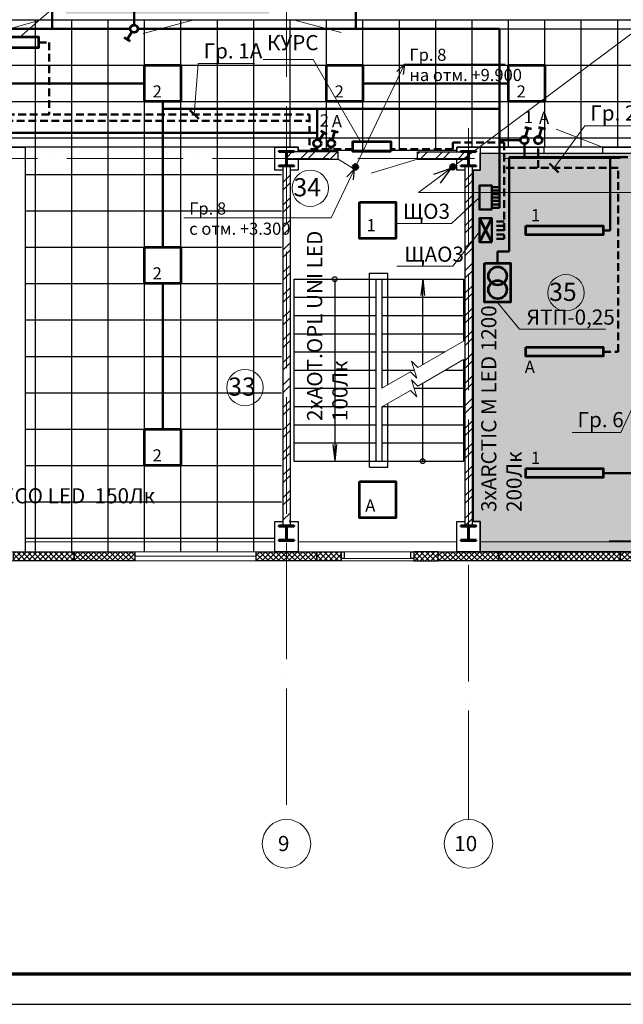
# Model space of a CAD drawing. Units: millimetres. Extents: x -1338950 to 2081943, y -161232 to 637133.
# Drawn here: x 7225 to 17175, y -38412 to -22180 of the extents above; entities that cross this region are included whole.
import ezdxf
from ezdxf.enums import TextEntityAlignment as Align

# ---------------------------------------------------------------- set-up
doc = ezdxf.new("R2010")
doc.units = ezdxf.units.MM
doc.set_wipeout_variables(frame=1)
doc.linetypes.add('ACAD_ISO04W100', pattern=[30, 24, -3, 0, -3])
doc.linetypes.add('DASHED2', pattern=[9.525, 6.35, -3.175])
doc.layers.get('0').update_dxf_attribs({"color": 250})
doc.layers.get('Defpoints').update_dxf_attribs({"color": 250})
for name, color, linetype, lineweight in [('0.3', 250, 'Continuous', 30), ('Надписи', 158, 'Continuous', 40), ('Нумерация', 7, 'Continuous', 9), ('оси', 250, 'ACAD_ISO04W100', 15), ('основная', 7, 'Continuous', 50), ('оч.тонкая(0.09)', 250, 'Continuous', 9), ('ПГС3_0.3', 250, 'Continuous', 30), ('Перегор кирпич', 250, 'Continuous', 30), ('Светильники', 250, 'Continuous', 53), ('Сети АЭО', 10, 'DASHED2', 50), ('Сети РЭО', 46, 'Continuous', 50), ('Силовая сеть', 150, 'Continuous', 50), ('Силовые сети', 144, 'Continuous', 50), ('СИТИ РЭО', 66, 'Continuous', 50), ('текст', 250, 'Continuous', 25), ('тонкая', 250, 'Continuous', 20), ('тонкая 0.2', 250, 'Continuous', 20), ('Штрих', 250, 'Continuous', 18)]:
    doc.layers.add(name, color=color, linetype=linetype, lineweight=lineweight)
doc.layers.add('Отделка', color=250, linetype='Continuous')
doc.styles.add('GOST 2.304', font='gost_a_italic.ttf', dxfattribs={"height": 150})
doc.styles.add('GOST type A', font='gost_a_italic.ttf')
doc.linetypes.add('ограждение1', pattern='A,0.25,-0.1,[133,ltypeshp.shx,S=0.1,R=0,X=-0.1,Y=0],-0.1,1', length=1.45)
pattern_1 = [(45, (-4035980.81, 1049694.66), (-44.1941738, 44.1941738), []), (135, (-4035980.81, 1049694.66), (-44.1941738, -44.1941738), [])]
pattern_2 = [(45, (-2682792.66, 963020.92), (-185.61553, 185.61553), []), (45, (-2682668.9, 963020.92), (-185.61553, 185.61553), [])]
pattern_3 = [(45, (-3150353.87, 332120.843), (-44.1941738, 44.1941738), []), (135, (-3150353.87, 332120.843), (-44.1941738, -44.1941738), [])]

# ---------------------------------------------------------------- blocks, each defined once
blk = doc.blocks.new('*U3')
for p, q in [((104, 236), (0, 236)), ((120, 220), (120, 30)), ((129, 220), (129, 30)), ((145, 236), (250, 236)), ((104, 14), (0, 14)), ((145, 14), (250, 14))]:
    blk.add_line(p, q)
for points in [[(250, 236), (250, 250), (0, 250), (0, 236)], [(0, 14), (0, 0), (250, 0), (250, 14)]]:
    blk.add_lwpolyline(points)
for centre, start, end in [((104, 220), 0, 90), ((145, 220), 90, 180), ((104, 30), 270, 0), ((145, 30), 180, 270)]:
    blk.add_arc(centre, 16, start, end)
blk = doc.blocks.new('Нумерация')
blk.add_wipeout([(-250, -166), (-277, -115), (-294, -57), (-300, 0), (-294, 60), (-277, 115), (-249, 168), (-212, 212), (-166, 250), (-115, 277), (-57, 294), (0, 300), (60, 294), (115, 277), (168, 249), (212, 212), (250, 166), (277, 115), (294, 57), (300, 0), (294, -60), (277, -115), (249, -168), (212, -212), (166, -250), (115, -277), (57, -294), (0, -300), (-60, -294), (-115, -277), (-168, -249), (-212, -212)]).dxf.layer = 'Defpoints'
blk.add_circle((0, 0), 300)
at = {"style": 'GOST 2.304'}
blk.add_attdef('1', text='', height=300, dxfattribs=at).set_placement((-50, -134), align=Align.CENTER)
blk = doc.blocks.new('выкл')
at = {"layer": 'Светильники'}
for p, q in [((3712607, -375580), (3712577, -375468)), ((3712733, -375486), (3712592, -375524))]:
    blk.add_line(p, q, dxfattribs=at)
blk.add_circle((3712794, -375474), 62.1, dxfattribs=at)
blk = doc.blocks.new('ARS_R UNI LED')
at = {"layer": 'Светильники', "ltscale": 100}
blk.add_lwpolyline([(17515, 54804), (18115, 54804), (18115, 54204), (17515, 54204)], close=True, dxfattribs=at)
blk = doc.blocks.new('ARCTIC M LED 1200')
at = {"layer": 'Светильники', "ltscale": 100}
blk.add_lwpolyline([(-11838, 51957), (-10562, 51957), (-10562, 51807), (-11838, 51807)], close=True, dxfattribs=at)
blk = doc.blocks.new('ЯТП')
at = {"layer": 'Светильники', "ltscale": 100}
blk.add_lwpolyline([(-16204, 49674), (-15774, 49674), (-15774, 49027), (-16204, 49027)], close=True, dxfattribs=at)
for centre in [(-15989, 49462), (-15989, 49237)]:
    blk.add_circle(centre, 151, dxfattribs=at)
blk = doc.blocks.new('AOT.OPL UNI LED')
at = {"layer": 'Светильники', "ltscale": 100}
blk.add_lwpolyline([(2796, 40075), (3396, 40075), (3396, 39475), (2796, 39475)], close=True, dxfattribs=at)
blk = doc.blocks.new('КУРС')
at = {"layer": 'Светильники', "ltscale": 100}
blk.add_lwpolyline([(351269, 81397), (351269, 82026), (351438, 82026), (351438, 81397)], close=True, dxfattribs=at)
blk = doc.blocks.new('PC 190 URAN')
at = {"layer": 'Светильники', "ltscale": 100}
blk.add_lwpolyline([(350039, 80633), (350668, 80633), (350668, 80801), (350039, 80801)], close=True, dxfattribs=at)

msp = doc.modelspace()

# ---------------------------------------------------------------- hatches: boundary and pattern name
at = {"layer": 'Силовая сеть', "ltscale": 100}
h = msp.add_hatch(color=256, dxfattribs=at)
h.dxf.hatch_style = 1
h.paths.add_polyline_path([(12802.2, -24607, -1), (12715.9, -24607, -1)])
h = msp.add_hatch(color=256, dxfattribs=at)
h.dxf.hatch_style = 1
h.paths.add_polyline_path([(14406.8, -24607, -1), (14320.6, -24607, -1)])
at = {"layer": 'Штрих', "ltscale": 15}
h = msp.add_hatch(dxfattribs=at)
h.set_pattern_fill('ANSI37', color=256, scale=500)
h.set_pattern_definition([(45, (-2900460.22, 963726.13), (-44.1941738, 44.1941738), []), (135, (-2900460.22, 963726.13), (-44.1941738, -44.1941738), [])])
h.paths.add_polyline_path([(-18377.4, -30950.1), (-18877.4, -30950.1), (-18877.4, -31100.1), (-18377.4, -31100.1)])
h.paths.add_polyline_path([(-17877.4, -30950.1), (-18377.4, -30950.1), (-18377.4, -31100.1), (-17877.4, -31100.1)])
h.paths.add_polyline_path([(-15377.4, -30950.1), (-15877.4, -30950.1), (-15877.4, -31100.1), (-15377.4, -31100.1)])
h.paths.add_polyline_path([(-14877.4, -30950.1), (-15377.4, -30950.1), (-15377.4, -31100.1), (-14877.4, -31100.1)])
h.paths.add_polyline_path([(-12377.4, -30950.1), (-12877.4, -30950.1), (-12877.4, -31100.1), (-12377.4, -31100.1)])
h.paths.add_polyline_path([(-11877.4, -30950.1), (-12377.4, -30950.1), (-12377.4, -31100.1), (-11877.4, -31100.1)])
h.paths.add_polyline_path([(-8877.4, -30950.1), (-9877.4, -30950.1), (-9877.4, -31100.1), (-8877.4, -31100.1)])
h.paths.add_polyline_path([(-6377.4, -30950.1), (-6877.4, -30950.1), (-6877.4, -31100.1), (-6377.4, -31100.1)])
h.paths.add_polyline_path([(-5877.4, -30950.1), (-6377.4, -30950.1), (-6377.4, -31100.1), (-5877.4, -31100.1)])
h.paths.add_polyline_path([(-377.4, -30950.1), (-877.4, -30950.1), (-877.4, -31100.1), (-377.4, -31100.1)])
h.paths.add_polyline_path([(122.6, -30950.1), (-377.4, -30950.1), (-377.4, -31100.1), (122.6, -31100.1)])
h.paths.add_polyline_path([(5622.6, -30950.1), (5122.6, -30950.1), (5122.6, -31100.1), (5622.6, -31100.1)])
h.paths.add_polyline_path([(6122.6, -30950.1), (5622.6, -30950.1), (5622.6, -31100.1), (6122.6, -31100.1)])
h.paths.add_polyline_path([(9122.6, -30950.1), (8122.6, -30950.1), (8122.6, -31100.1), (9122.6, -31100.1)])
h.paths.add_polyline_path([(11622.6, -30950.1), (11122.6, -30950.1), (11122.6, -31100.1), (11622.6, -31100.1)])
h.paths.add_polyline_path([(12122.6, -30950.1), (11622.6, -30950.1), (11622.6, -31100.1), (12122.6, -31100.1)])
h.paths.add_polyline_path([(14622.6, -30950.1), (14122.6, -30950.1), (14122.6, -31100.1), (14622.6, -31100.1)])
h.paths.add_polyline_path([(15122.6, -30950.1), (14622.6, -30950.1), (14622.6, -31100.1), (15122.6, -31100.1)])
h.paths.add_polyline_path([(17622.6, -30950.1), (17122.6, -30950.1), (17122.6, -31100.1), (17622.6, -31100.1)])
h.paths.add_polyline_path([(17822.6, -30950.1), (17622.6, -30950.1), (17622.6, -31100.1), (17822.6, -31100.1)])
h.paths.add_polyline_path([(17822.6, -12440.1), (17622.6, -12440.1), (17622.6, -12590.1), (17822.6, -12590.1)])
h.paths.add_polyline_path([(17622.6, -12440.1), (17122.6, -12440.1), (17122.6, -12590.1), (17622.6, -12590.1)])
h.paths.add_polyline_path([(12122.6, -12440.1), (11622.6, -12440.1), (11622.6, -12590.1), (12122.6, -12590.1)])
h.paths.add_polyline_path([(11622.6, -12440.1), (11122.6, -12440.1), (11122.6, -12590.1), (11622.6, -12590.1)])
h.paths.add_polyline_path([(6122.6, -12440.1), (5622.6, -12440.1), (5622.6, -12590.1), (6122.6, -12590.1)])
h.paths.add_polyline_path([(5622.6, -12440.1), (5122.6, -12440.1), (5122.6, -12590.1), (5622.6, -12590.1)])
h.paths.add_polyline_path([(122.6, -12440.1), (-377.4, -12440.1), (-377.4, -12590.1), (122.6, -12590.1)])
h.paths.add_polyline_path([(-377.4, -12440.1), (-877.4, -12440.1), (-877.4, -12590.1), (-377.4, -12590.1)])
h.paths.add_polyline_path([(-5877.4, -12440.1), (-6377.4, -12440.1), (-6377.4, -12590.1), (-5877.4, -12590.1)])
h.paths.add_polyline_path([(-6377.4, -12440.1), (-6877.4, -12440.1), (-6877.4, -12590.1), (-6377.4, -12590.1)])
h.paths.add_polyline_path([(-11877.4, -12440.1), (-12377.4, -12440.1), (-12377.4, -12590.1), (-11877.4, -12590.1)])
h.paths.add_polyline_path([(-12377.4, -12440.1), (-12877.4, -12440.1), (-12877.4, -12590.1), (-12377.4, -12590.1)])
h.paths.add_polyline_path([(-17877.4, -12440.1), (-18377.4, -12440.1), (-18377.4, -12590.1), (-17877.4, -12590.1)])
h.paths.add_polyline_path([(-18377.4, -12440.1), (-18877.4, -12440.1), (-18877.4, -12590.1), (-18377.4, -12590.1)])
h = msp.add_hatch(dxfattribs=at)
h.set_pattern_fill('ANSI32', color=256, scale=700)
h.set_pattern_definition([(45, (-2682792.66, 963122.92), (-185.61553, 185.61553), []), (45, (-2682668.9, 963122.92), (-185.61553, 185.61553), [])])
h.paths.add_polyline_path([(13782.6, -24359.1), (13782.6, -24479.1), (14618.1, -24479.1), (14618.1, -24359.1)])
h.paths.add_polyline_path([(12472.6, -24479.1), (12472.6, -24359.1), (11627.1, -24359.1), (11627.1, -24479.1)])
h = msp.add_hatch(dxfattribs=at)
h.set_pattern_fill('ANSI32', color=256, scale=700)
h.set_pattern_definition(pattern_2)
h.paths.add_polyline_path([(11682.6, -24667.1), (11622.6, -24667.1), (11622.6, -30527.1), (11682.6, -30527.1)])
h.paths.add_polyline_path([(11622.6, -24667.1), (11562.6, -24667.1), (11562.6, -30527.1), (11622.6, -30527.1)])
h.paths.add_polyline_path([(11682.6, -24602.1), (11622.6, -24602.1), (11622.6, -24667.1), (11682.6, -24667.1)])
h.paths.add_polyline_path([(11622.6, -24602.1), (11562.6, -24602.1), (11562.6, -24667.1), (11622.6, -24667.1)])
h.paths.add_polyline_path([(11682.6, -30455.1), (11622.6, -30455.1), (11622.6, -30527.1), (11682.6, -30527.1)], flags=17)
h.paths.add_polyline_path([(11622.6, -30455.1), (11562.6, -30455.1), (11562.6, -30527.1), (11622.6, -30527.1)], flags=17)
h = msp.add_hatch(dxfattribs=at)
h.set_pattern_fill('ANSI32', color=256, scale=700)
h.set_pattern_definition(pattern_2)
h.paths.add_polyline_path([(14622.6, -24602.1), (14562.6, -24602.1), (14562.6, -24667.1), (14622.6, -24667.1)])
h.paths.add_polyline_path([(14682.6, -24602.1), (14622.6, -24602.1), (14622.6, -24667.1), (14682.6, -24667.1)])
h.paths.add_polyline_path([(14682.6, -24667.1), (14622.6, -24667.1), (14622.6, -24862.1), (14682.6, -24862.1)])
h.paths.add_polyline_path([(14622.6, -24667.1), (14562.6, -24667.1), (14562.6, -24862.1), (14622.6, -24862.1)])
h.paths.add_polyline_path([(14682.6, -24855.1), (14622.6, -24855.1), (14622.6, -30462.1), (14682.6, -30462.1)])
h.paths.add_polyline_path([(14622.6, -24855.1), (14562.6, -24855.1), (14562.6, -30462.1), (14622.6, -30462.1)])
h.paths.add_polyline_path([(14682.6, -30462.1), (14622.6, -30462.1), (14622.6, -30527.1), (14682.6, -30527.1)])
h.paths.add_polyline_path([(14622.6, -30462.1), (14562.6, -30462.1), (14562.6, -30527.1), (14622.6, -30527.1)])
at = {"layer": 'Штрих', "ltscale": 100}
h = msp.add_hatch(color=256, dxfattribs=at)
h.dxf.hatch_style = 1
h.set_gradient(color1=(0, 153, 153), one_color=1, tint=1)
h.paths.add_polyline_path([(14805.7, -25311.1), (15005.7, -25311.1), (15005.7, -24911.1), (14805.7, -24911.1)])
at = {"layer": 'Штрих', "ltscale": 15}
h = msp.add_hatch(dxfattribs=at)
h.set_pattern_fill('ANSI37', color=256, scale=500)
h.set_pattern_definition(pattern_1)
h.paths.add_polyline_path([(8122.6, -30950.1), (7122.6, -30950.1), (7122.6, -31025.1), (8122.6, -31025.1)])
h.paths.add_polyline_path([(8122.6, -31025.1), (7122.6, -31025.1), (7122.6, -31100.1), (8122.6, -31100.1)])
h = msp.add_hatch(dxfattribs=at)
h.set_pattern_fill('ANSI37', color=256, scale=500)
h.set_pattern_definition(pattern_3)
h.paths.add_polyline_path([(12522.6, -30950.1), (12122.6, -30950.1), (12122.6, -31100.1), (12522.6, -31100.1)])
h = msp.add_hatch(dxfattribs=at)
h.set_pattern_fill('ANSI37', color=256, scale=500)
h.set_pattern_definition(pattern_3)
h.paths.add_polyline_path([(14122.6, -30950.1), (13722.6, -30950.1), (13722.6, -31100.1), (14122.6, -31100.1)])
h = msp.add_hatch(dxfattribs=at)
h.set_pattern_fill('ANSI37', color=256, scale=500)
h.set_pattern_definition(pattern_1)
h.paths.add_polyline_path([(16122.6, -30950.1), (15122.6, -30950.1), (15122.6, -31100.1), (16122.6, -31100.1)])
h = msp.add_hatch(dxfattribs=at)
h.set_pattern_fill('ANSI37', color=256, scale=500)
h.set_pattern_definition(pattern_1)
h.paths.add_polyline_path([(17122.6, -30950.1), (16122.6, -30950.1), (16122.6, -31100.1), (17122.6, -31100.1)])

# ---------------------------------------------------------------- linework, layer by layer
at = {"ltscale": 100}
for points in [[(7482.6, -24280.1), (7482.6, -22180.1)], [(7482.6, -30950.1), (7482.6, -22180.1)], [(8082.6, -24280.1), (8082.6, -22180.1)], [(8082.6, -30950.1), (8082.6, -22180.1)], [(8682.6, -24280.1), (8682.6, -22180.1)], [(8682.6, -30950.1), (8682.6, -22180.1)], [(9282.6, -30950.1), (9282.6, -22180.1)], [(9882.6, -30950.1), (9882.6, -22180.1)], [(10482.6, -30950.1), (10482.6, -22180.1)], [(11682.6, -24280.1), (11682.6, -22180.1)], [(12282.6, -24339.1), (12282.6, -22180.1)], [(12882.6, -24339.1), (12882.6, -22180.1)], [(13482.6, -24339.1), (13482.6, -22180.1)], [(14082.6, -24339.1), (14082.6, -22180.1)], [(14682.6, -24280.1), (14682.6, -22180.1)], [(15282.6, -24280.1), (15282.6, -22180.1)], [(15882.6, -24280.1), (15882.6, -22180.1)], [(16482.6, -24280.1), (16482.6, -22180.1)], [(17082.6, -24280.1), (17082.6, -22180.1)], [(-30682.4, -22330.1), (9047.3, -22330.1)], [(9171.5, -22330.1), (17802.6, -22330.1)], [(-30682.4, -22930.1), (17802.6, -22930.1)], [(-30682.4, -23530.1), (17802.6, -23530.1)], [(-30682.4, -24130.1), (17802.6, -24130.1)], [(7322.6, -24730.1), (11542.6, -24730.1)], [(7322.6, -25330.1), (11542.6, -25330.1)], [(7322.6, -25930.1), (11542.6, -25930.1)], [(7322.6, -26530.1), (11542.6, -26530.1)], [(7322.6, -27130.1), (11542.6, -27130.1)], [(7322.6, -27730.1), (11542.6, -27730.1)], [(7322.6, -28930.1), (11542.6, -28930.1)], [(7322.6, -29530.1), (11542.6, -29530.1)], [(7322.6, -30130.1), (11542.6, -30130.1)], [(7322.6, -30730.1), (11432.6, -30730.1)]]:
    msp.add_lwpolyline(points, dxfattribs=at)
at = {"layer": '0.3', "ltscale": 15}
for points in [[(7122.6, -31100.1), (7122.6, -30950.1), (8122.6, -30950.1), (8122.6, -31100.1), (7122.6, -31100.1)], [(8122.6, -31100.1), (8122.6, -30950.1), (9122.6, -30950.1), (9122.6, -31100.1), (8122.6, -31100.1)], [(11122.6, -31100.1), (11122.6, -30950.1), (12122.6, -30950.1), (12122.6, -31100.1), (11122.6, -31100.1)], [(12122.6, -30950.1), (12522.6, -30950.1), (12522.6, -31100.1), (12122.6, -31100.1), (12122.6, -30950.1)], [(14122.6, -30950.1), (13722.6, -30950.1), (13722.6, -31100.1), (14122.6, -31100.1), (14122.6, -30950.1)], [(14122.6, -31100.1), (14122.6, -30950.1), (15122.6, -30950.1), (15122.6, -31100.1), (14122.6, -31100.1)], [(15122.6, -31100.1), (15122.6, -30950.1), (16122.6, -30950.1), (16122.6, -31100.1), (15122.6, -31100.1)], [(16122.6, -31100.1), (16122.6, -30950.1), (17122.6, -30950.1), (17122.6, -31100.1), (16122.6, -31100.1)], [(17122.6, -31100.1), (17122.6, -30950.1), (17822.6, -30950.1), (17822.6, -31100.1), (17122.6, -31100.1)]]:
    msp.add_lwpolyline(points, dxfattribs=at)
at = {"layer": 'оси', "color": 250, "ltscale": 80}
for p, q in [((11622.6, -11602.9), (11622.6, -35165.4)), ((14622.6, -23969.1), (14622.6, -35365.4)), ((-35201.6, -24470.1), (18822.6, -24470.1))]:
    msp.add_line(p, q, dxfattribs=at)
at = {"layer": 'оси', "ltscale": 80}
msp.add_line((16942.3, -30770.1), (19204.8, -30770.1), dxfattribs=at)
at = {"layer": 'Отделка', "ltscale": 100}
for points in [[(8222.6, -24280.1), (5432.6, -24280.1), (5432.6, -24530.1), (4742.6, -24530.1), (4742.6, -24280.1), (-8977.4, -24280.1), (-12567.4, -24280.1), (-12567.4, -24339.1), (-15187.4, -24339.1), (-15187.4, -24280.1), (-17497.4, -24280.1), (-17497.4, -24530.1), (-18187.4, -24530.1), (-18187.4, -24280.1), (-30682.4, -24280.1), (-30682.4, -22180.1), (17802.6, -22180.1), (17802.6, -24280.1), (14432.6, -24280.1), (14432.6, -24339.1), (11812.6, -24339.1), (11812.6, -24280.1)], [(14812.6, -30950.1), (14812.6, -30455.1), (14702.6, -30455.1), (14702.6, -24660.1), (14812.6, -24660.1), (14812.6, -24380.1), (17432.6, -24380.1), (17432.6, -24660.1), (17802.6, -24660.1), (17802.6, -30455.1), (17432.6, -30455.1), (17432.6, -30950.1)]]:
    msp.add_lwpolyline(points, close=True, dxfattribs=at)
at = {"layer": 'оч.тонкая(0.09)', "ltscale": 15}
for p, q in [((6122.6, -30950.1), (8122.6, -30950.1)), ((11122.6, -30950.1), (9122.6, -30950.1)), ((13672.6, -30950.1), (12572.6, -30950.1)), ((17122.6, -30950.1), (15122.6, -30950.1)), ((8122.6, -31100.1), (6122.6, -31100.1)), ((9122.6, -31025.1), (11122.6, -31025.1)), ((9122.6, -31100.1), (11122.6, -31100.1)), ((12522.6, -31060.1), (13722.6, -31060.1)), ((12522.6, -31100.1), (13722.6, -31100.1)), ((15122.6, -31100.1), (17122.6, -31100.1))]:
    msp.add_line(p, q, dxfattribs=at)
for points in [[(11622.6, -30950.1), (11622.6, -30950.1), (5622.6, -30950.1), (5622.6, -30790.1)], [(7322.6, -30790.1), (11432.6, -30790.1)], [(11812.6, -30790.1), (14432.6, -30790.1)], [(14812.6, -30790.1), (17432.6, -30790.1)]]:
    msp.add_lwpolyline(points, dxfattribs=at)
at = {"layer": 'ПГС3_0.3'}
for p, q in [((5432.6, -24280.1), (7322.6, -24280.1)), ((7322.6, -30950.1), (7322.6, -24280.1)), ((14812.6, -24280.1), (15862.6, -24280.1)), ((15862.6, -24280.1), (15862.6, -24380.1)), ((16832.6, -24280.1), (17432.6, -24280.1)), ((16832.6, -24280.1), (16832.6, -24380.1)), ((14812.6, -24380.1), (15862.6, -24380.1)), ((16832.6, -24380.1), (17432.6, -24380.1))]:
    msp.add_line(p, q, dxfattribs=at)
for points in [[(11562.6, -24660.1), (11432.6, -24660.1), (11432.6, -24280.1), (11812.6, -24280.1), (11812.6, -24359.1)], [(14432.6, -24359.1), (14432.6, -24280.1), (14812.6, -24280.1), (14812.6, -24660.1), (14682.6, -24660.1)], [(11812.6, -24479.1), (11812.6, -24660.1), (11682.6, -24660.1)], [(14562.6, -24660.1), (14432.6, -24660.1), (14432.6, -24479.1)], [(11682.6, -30455.1), (11812.6, -30455.1), (11812.6, -30950.1), (11432.6, -30950.1), (11432.6, -30455.1), (11562.6, -30455.1)], [(14682.6, -30455.1), (14812.6, -30455.1), (14812.6, -30950.1), (14432.6, -30950.1), (14432.6, -30455.1), (14562.6, -30455.1)], [(12522.6, -31060.1), (12522.6, -30950.1), (12572.6, -30950.1), (12572.6, -31060.1), (12522.6, -31060.1)], [(13672.6, -31060.1), (13672.6, -30950.1), (13722.6, -30950.1), (13722.6, -31060.1), (13672.6, -31060.1)]]:
    msp.add_lwpolyline(points, dxfattribs=at)
at = {"layer": 'Перегор кирпич'}
for p, q in [((11627.1, -24479.1), (12472.6, -24479.1)), ((12472.6, -24359.1), (11643.1, -24359.1)), ((12472.6, -24479.1), (12472.6, -24359.1)), ((13782.6, -24359.1), (14602, -24359.1)), ((13782.6, -24479.1), (13782.6, -24359.1)), ((13782.6, -24479.1), (14618.1, -24479.1)), ((11562.6, -24595.1), (11562.6, -30520.1)), ((11682.6, -24595.1), (11682.6, -30520.1)), ((14562.6, -24595.1), (14562.6, -30520.1)), ((14682.6, -24595.1), (14682.6, -30520.1))]:
    msp.add_line(p, q, dxfattribs=at)
at = {"layer": 'Светильники', "lineweight": 20, "ltscale": 100}
for p, q in [((7226.5, -22469.7), (9221.8, -20720.9)), ((12059.8, -22838), (11236.5, -22838)), ((12842.9, -24186), (12059.8, -22838)), ((14805.7, -25111.1), (14344.1, -25537.6)), ((13418.1, -25537.6), (14344.1, -25537.6)), ((14805.7, -25678), (14366.7, -26245.2)), ((13440.8, -26245.2), (14366.7, -26245.2)), ((15103, -26839.7), (15463.3, -27282.3)), ((15463.3, -27282.3), (16880.1, -27282.3))]:
    msp.add_line(p, q, dxfattribs=at)
at = {"layer": 'Светильники', "color": 1, "ltscale": 100}
for p, q in [((14805.7, -25849.7), (15005.7, -25449.7)), ((15005.7, -25849.7), (14805.7, -25449.7))]:
    msp.add_line(p, q, dxfattribs=at)
at = {"layer": 'Сети АЭО', "ltscale": 20}
for p, q in [((7541.2, -22554), (7709.8, -22554)), ((7709.8, -22554), (7709.8, -23742.9)), ((-12633.5, -23849.8), (12002.1, -23849.8)), ((3582.6, -23742.9), (12002.1, -23742.9)), ((12002.1, -23742.9), (12002.1, -24313.6)), ((12714.6, -24313.6), (12002.1, -24313.6)), ((12358.9, -24282.1), (12358.9, -24313.6)), ((14366.3, -24313.6), (13344, -24313.6)), ((14366.3, -24313.6), (14366.3, -24202.8)), ((14366.3, -24202.8), (15212.3, -24202.8)), ((15212.3, -24202.8), (15212.3, -25794.8)), ((15773.1, -24623.1), (15773.1, -24226.5)), ((17087.4, -24623.1), (15212.3, -24623.1)), ((17087.4, -27654), (17087.4, -24623.1)), ((15212.3, -25504.6), (15005.7, -25504.6)), ((15212.3, -25577.2), (15005.7, -25577.2)), ((15212.3, -25649.7), (15005.7, -25649.7)), ((15212.3, -25722.2), (15005.7, -25722.2)), ((15212.3, -25794.8), (15005.7, -25794.8)), ((16842.1, -27654), (17087.4, -27654))]:
    msp.add_line(p, q, dxfattribs=at)
at = {"layer": 'Сети РЭО', "ltscale": 100}
for p, q in [((7762.2, -22330.1), (7762.2, -19936.1)), ((9109.4, -22268), (9109.4, -21700.1)), ((12768.1, -21990.1), (12768.1, -22330.1)), ((9047.3, -22330.1), (7762.2, -22330.1)), ((15131.4, -22330.1), (15131.4, -25281.2)), ((6882.6, -23230.1), (9282.6, -23230.1)), ((12882.6, -23230.1), (15282.6, -23230.1)), ((9582.6, -23530.1), (9582.6, -25930.1)), ((9582.6, -23652.3), (15131.4, -23652.3)), ((10028.2, -23669), (10176.1, -23816.8)), ((12130.1, -24158), (12130.1, -23652.3)), ((-14381.8, -24044.3), (12130.1, -24044.3)), ((15482.3, -24164.4), (15131.4, -24164.4)), ((15544.4, -24446.6), (15544.4, -24226.5)), ((17247.9, -24446.6), (15293.3, -24446.6)), ((15293.3, -26003), (15293.3, -24446.6)), ((16957.5, -25654), (16957.5, -24446.6)), ((15959.5, -24549.2), (16107.3, -24697)), ((15131.4, -24941), (15005.7, -24941)), ((15131.4, -24997.7), (15005.7, -24997.7)), ((15131.4, -25054.4), (15005.7, -25054.4)), ((15131.4, -25111.1), (15005.7, -25111.1)), ((15131.4, -25167.8), (15005.7, -25167.8)), ((15131.4, -25224.5), (15005.7, -25224.5)), ((15131.4, -25281.2), (15005.7, -25281.2)), ((16842.1, -25654), (16957.5, -25654)), ((15103, -26192.6), (15103, -26003)), ((15103, -26003), (15293.3, -26003)), ((9582.6, -26530.1), (9582.6, -28930.1)), ((16842.1, -29654), (17477.9, -29654))]:
    msp.add_line(p, q, dxfattribs=at)
at = {"layer": 'Сети РЭО', "lineweight": 20, "ltscale": 100}
for p, q in [((13801.1, -25027.1), (19110.9, -21062.7)), ((10102.2, -23742.9), (10167.6, -22904.6)), ((10167.6, -22904.6), (11097.4, -22904.6)), ((13565.7, -22910.6), (15228, -22910.6)), ((16033.4, -24623.1), (16541.7, -23928.8)), ((16541.7, -23928.8), (17471.5, -23928.8)), ((13801.1, -25027.1), (20476.9, -25027.1)), ((9930.2, -25444.8), (12360, -25444.8)), ((17477.9, -28245.8), (17136.3, -28983.9)), ((16331.9, -28983.9), (17136.3, -28983.9))]:
    msp.add_line(p, q, dxfattribs=at)
at = {"layer": 'Сети РЭО', "lineweight": 30, "ltscale": 100}
for p, q in [((13565.7, -22910.6), (13442, -23034.4)), ((13565.7, -22910.6), (13547.9, -23084.7)), ((12740.6, -24646), (12616.8, -24769.7)), ((12740.6, -24646), (12722.7, -24820.1)), ((14329.1, -24632.8), (14047.5, -24732.9)), ((14329.1, -24632.8), (14153.2, -24874.5))]:
    msp.add_line(p, q, dxfattribs=at)
at = {"layer": 'Силовая сеть', "ltscale": 100}
for centre in [(12759.1, -24607), (14363.7, -24607)]:
    msp.add_circle(centre, 43.1, dxfattribs=at)
at = {"layer": 'Силовые сети'}
msp.add_lwpolyline([(15005.7, -25311.1), (14805.7, -25311.1), (14805.7, -24911.1), (15005.7, -24911.1)], close=True, dxfattribs=at)
at = {"layer": 'Силовые сети', "color": 1}
msp.add_lwpolyline([(15005.7, -25849.7), (14805.7, -25849.7), (14805.7, -25449.7), (15005.7, -25449.7)], close=True, dxfattribs=at)
at = {"layer": 'СИТИ РЭО', "ltscale": 100}
for p, q in [((9047.3, -22330.1), (-13212.1, -22330.1)), ((15131.4, -22330.1), (9171.5, -22330.1))]:
    msp.add_line(p, q, dxfattribs=at)
at = {"layer": 'текст', "ltscale": 15}
for p, q in [((11742.6, -26457.1), (13092.6, -26457.1)), ((11742.6, -26457.1), (11742.6, -29457.1)), ((12417.6, -26457.1), (12417.6, -29457.1)), ((12992.6, -26357.1), (13292.6, -26357.1)), ((13092.6, -26457.1), (13092.6, -29457.1)), ((13092.6, -26457.1), (14542.6, -26457.1)), ((13192.6, -26457.1), (13192.6, -28257.1)), ((13867.6, -27867.4), (13867.6, -26457.1)), ((14542.6, -26457.1), (14542.6, -27477.7)), ((11742.6, -26757.1), (13092.6, -26757.1)), ((13192.6, -26757.1), (14542.6, -26757.1)), ((11742.6, -27057.1), (13092.6, -27057.1)), ((13192.6, -27057.1), (14542.6, -27057.1)), ((11742.6, -27357.1), (13092.6, -27357.1)), ((13192.6, -27357.1), (14542.6, -27357.1)), ((11742.6, -27657.1), (13092.6, -27657.1)), ((13192.6, -27657.1), (14231.8, -27657.1)), ((14542.6, -27784.7), (14542.6, -29457.1)), ((11742.6, -27957.1), (13092.6, -27957.1)), ((13192.6, -27957.1), (13729.2, -27957.1)), ((14243.9, -27957.1), (14542.6, -27957.1)), ((13867.6, -29457.1), (13867.6, -28174.4)), ((11742.6, -28257.1), (13092.6, -28257.1)), ((13727, -28257.1), (14542.6, -28257.1)), ((11742.6, -28557.1), (13092.6, -28557.1)), ((13192.6, -28557.1), (14542.6, -28557.1)), ((13192.6, -28564.1), (13192.6, -29457.1)), ((11742.6, -28857.1), (13092.6, -28857.1)), ((13192.6, -28857.1), (14542.6, -28857.1)), ((11742.6, -29157.1), (13092.6, -29157.1)), ((13192.6, -29157.1), (14542.6, -29157.1)), ((11742.6, -29457.1), (14542.6, -29457.1)), ((12992.6, -29557.1), (13292.6, -29557.1))]:
    msp.add_line(p, q, dxfattribs=at)
at = {"layer": 'текст', "linetype": 'ограждение1', "ltscale": 300}
for p, q in [((12992.6, -29557.1), (12992.6, -26357.1)), ((13292.6, -28199.4), (13292.6, -26357.1)), ((13292.6, -29557.1), (13292.6, -28506.4))]:
    msp.add_line(p, q, dxfattribs=at)
at = {"layer": 'текст'}
for p, q in [((13867.6, -26457.1), (13836.1, -26728.4)), ((13867.6, -26457.1), (13899.1, -26728.4)), ((12386.1, -29185.9), (12417.6, -29457.1)), ((12449.1, -29185.9), (12417.6, -29457.1))]:
    msp.add_line(p, q, dxfattribs=at)
for centre in [(12417.6, -26457.1), (13867.6, -29457.1)]:
    msp.add_circle(centre, 40, dxfattribs=at)
at = {"layer": 'тонкая'}
for p, q in [((12472.6, -24479.1), (12775.8, -24665.1)), ((12472.6, -24479.1), (12775.8, -24665.1)), ((13782.6, -24479.1), (13018.3, -24707.9)), ((13782.6, -24479.1), (13018.3, -24707.9))]:
    msp.add_line(p, q, dxfattribs=at)
at = {"layer": 'тонкая', "ltscale": 15}
for p, q in [((14542.6, -27477.7), (13787.6, -27913.6)), ((13682.9, -27808.7), (13770.2, -28088.8)), ((13787.6, -27913.6), (13682.9, -27808.7)), ((14542.6, -27784.7), (13787.6, -28220.6)), ((13665.4, -27984.1), (13192.6, -28257.1)), ((13770.2, -28088.8), (13665.4, -27984.1)), ((13682.9, -28115.7), (13770.2, -28395.8)), ((13787.6, -28220.6), (13682.9, -28115.7)), ((13665.4, -28291.1), (13192.6, -28564.1)), ((13770.2, -28395.8), (13665.4, -28291.1))]:
    msp.add_line(p, q, dxfattribs=at)
at = {"layer": 'тонкая', "color": 250}
for centre in [(11622.6, -35765.4), (14622.6, -35765.4)]:
    msp.add_circle(centre, 400, dxfattribs=at)
at = {"layer": 'тонкая 0.2', "ltscale": 15}
for p, q in [((7582.6, -22180.1), (6750.4, -22409.7)), ((10092.6, -22180.1), (9260.4, -22409.7)), ((11732.6, -22180.1), (12522.5, -22390.9)), ((16069.9, -23982.9), (16832.6, -24280.1))]:
    msp.add_line(p, q, dxfattribs=at)

# ---------------------------------------------------------------- block references
at = {"layer": 'основная', "xscale": -1, "rotation": 180}
for p in [(11497.6, -24345.1), (14497.6, -24345.1), (11497.6, -30520.1), (14497.6, -30520.1)]:
    msp.add_blockref('*U3', p, dxfattribs=at)
at = {"layer": 'Светильники'}
for name, p, rotation in [('выкл', (-2959346.3, -2283765.6), 43.07562923197978), ('выкл', (2937546.2, 2292622.8), 224.1528544253667), ('выкл', (2238450.7, 2970831.6), 239.1528544253669), ('выкл', (2241636.3, 2970887.3), 239.1528544253669), ('выкл', (2241865, 2970887.3), 239.1528544253669), ('КУРС', (94740.7, -375623.9), 89.99999999999997)]:
    msp.add_blockref(name, p, dxfattribs=dict(at, rotation=rotation))
for name, p in [('PC 190 URAN', (-343126.7, -103271.1)), ('ARS_R UNI LED', (-8232.2, -77734.2)), ('ARS_R UNI LED', (-5232.2, -77734.2)), ('ARS_R UNI LED', (-2232.2, -77734.2)), ('AOT.OPL UNI LED', (10029.8, -65264.6)), ('ARCTIC M LED 1200', (27404.3, -77536.3)), ('ARS_R UNI LED', (-8232.2, -80734.2)), ('ЯТП', (31091.5, -75866.4)), ('ARCTIC M LED 1200', (27404.3, -79536.3)), ('ARS_R UNI LED', (-8232.2, -83734.2)), ('ARCTIC M LED 1200', (27404.3, -81536.3)), ('AOT.OPL UNI LED', (10029.8, -69866.7))]:
    msp.add_blockref(name, p, dxfattribs=at)

# ---------------------------------------------------------------- texts
at = {"layer": 'Надписи', "lineweight": 25, "attachment_point": 4, "style": 'GOST type A'}
for s, insert, char_height in [('КУРС', (11299.4, -22590.8), 250), ('Гр. 1А', (10255, -22726.5), 250), ('Гр. 8\\Pна отм. +9.900{\\H1.0009x; }', (13649.1, -22924.8), 200), ('2', (9416.2, -23388.5), 200), ('2', (12416.2, -23388.5), 200), ('2', (15416.2, -23388.5), 200), ('1', (15535.6, -23811.3), 200), ('{\\C1;А}', (15784.7, -23797.4), 200), ('Гр. 2А', (16629.1, -23750.7), 250), ('2', (12170.9, -23867), 200), ('{\\C1;А}', (12370.4, -23853.1), 200), ('ЩО3', (13542.5, -25370.9), 250), ('1', (15653.4, -25428.2), 200), ('1', (12943.8, -25594.1), 200), ('ЩАО3', (13565.2, -26078.4), 250), ('2', (9416.2, -26388.5), 200), ('{\\C1;А}', (15550.4, -27903.6), 200), ('Гр. 6', (16419.3, -28805.8), 250), ('2', (9416.2, -29388.5), 200), ('1', (15653.4, -29428.2), 200), ('5хOPL/R ECO LED  150Лк', (5497.7, -30060.8), 250), ('{\\C1;А}', (12920.9, -30189.2), 200)]:
    msp.add_mtext(s, dxfattribs=dict(at, insert=insert, char_height=char_height))
at = {"layer": 'Надписи', "lineweight": 25, "char_height": 250, "attachment_point": 4, "rotation": 90, "style": 'GOST type A'}
for s, insert in [('2хAOT.OPL UNI LED\\P100Лк{\\H1.0011x; }', (12294.7, -28797.1)), ('3хARCTIC M LED 1200\\P200Лк{\\H1.0029x; }', (15165, -30295.7))]:
    msp.add_mtext(s, dxfattribs=dict(at, insert=insert))
at = {"layer": 'текст', "color": 250, "style": 'GOST type A'}
for s, p in [('9', (11576.7, -35886.6)), ('10', (14576.7, -35886.6))]:
    msp.add_text(s, height=250, dxfattribs=at).set_placement(p, align=Align.CENTER)

# ---------------------------------------------------------------- next in the draw order: block references
at = {"layer": 'Нумерация'}
for p, values in [((12013.9, -24958.1), {'1': '34'}), ((16229.2, -26682.1), {'1': '35'}), ((10938.1, -28244.4), {'1': '33'})]:
    msp.add_blockref('Нумерация', p, dxfattribs=at).add_auto_attribs(values)

# ---------------------------------------------------------------- next in the draw order: hatches: boundary and pattern name
at = {"layer": 'Штрих', "ltscale": 100}
h = msp.add_hatch(dxfattribs=at)
h.set_pattern_fill('AR-CONC', color=256, scale=2)
h.set_pattern_definition([(50, (-17629.8, 45668), (364.3693, -31.8782), [38.1, -419.1]), (355, (-17629.8, 45668), (-70.4868, 382.1137), [30.48, -335.2812]), (100.45144, (-17599.42, 45665.35), (293.8825, 350.2355), [32.38, -356.1805]), (46.1842, (-17629.8, 45769.6), (542.158, -84.0847), [57.15, -628.65]), (96.63556, (-17584.6, 45762.6), (474.8083, 494.8522), [48.57, -534.2712]), (351.18415, (-17629.8, 45769.6), (474.8083, 494.8522), [45.72, -502.9195]), (21, (-17579, 45744.2), (303.2288, -204.5304), [38.1, -419.1]), (326, (-17579, 45744.2), (123.604, 368.376), [30.48, -335.28]), (71.45144, (-17553.7, 45727.17), (426.8328, 163.8455), [32.38, -356.1799]), (37.5, (-17629.79, 45668.01), (6.1772, 169.11008), [0, -331.216, 0, -340.36, 0, -336.55]), (7.5, (-17629.79, 45668.01), (133.63933, 200.36115), [0, -194.056, 0, -323.596, 0, -128.27]), (327.5, (-17743.07, 45668.01), (271.1812, -11.45749), [0, -127, 0, -396.24, 0, -525.78]), (317.5, (-17793.87, 45668), (296.25836, 50.853), [0, -165.1, 0, -263.144, 0, -373.38])])
h.paths.add_polyline_path([(-19957.4, -27255.1), (-18017.4, -27255.1), (-18017.4, -29215.1), (-19957.4, -29215.1)])
h.paths.add_polyline_path([(-9737.4, -14970.1), (-9737.4, -18230.1), (-6587.4, -18230.1), (-6587.4, -17900.1), (-6427.4, -17900.1), (-6427.4, -18800.1), (-4407.4, -18800.1), (-4407.4, -14970.1)])
h.paths.add_polyline_path([(-9777.4, -20260.1), (-9777.4, -18390.1), (-6587.4, -18390.1), (-6587.4, -19260.1), (-4367.4, -19260.1), (-4367.4, -20260.1)])
h.paths.add_polyline_path([(-27877.4, -22080.1), (-27877.4, -18920.1), (-24567.4, -18920.1), (-24567.4, -19509.8), (-23377.4, -19509.8), (-23377.4, -22080.1)])
h.paths.add_polyline_path([(-23277.4, -22080.1), (-23277.4, -18920.1), (-20067.4, -18920.1), (-20067.4, -22080.1)])
h.paths.add_polyline_path([(-19967.4, -22080.1), (-19967.4, -18920.1), (-19077.4, -18920.1), (-19077.4, -19260.1), (-18187.4, -19260.1), (-18187.4, -18920.1), (-17767.4, -18920.1), (-17767.4, -22080.1)])
h.paths.add_polyline_path([(-17667.4, -22080.1), (-17667.4, -18920.1), (-15067.4, -18920.1), (-15067.4, -22080.1)])
h.paths.add_polyline_path([(-14967.4, -22080.1), (-14967.4, -18920.1), (-13367.4, -18920.1), (-13367.4, -19260.1), (-12567.4, -19260.1), (-12567.4, -22080.1)])
h.paths.add_polyline_path([(7982.6, -16670.1), (7982.6, -15190.1), (11392.6, -15190.1), (11392.6, -16670.1)])
h.paths.add_polyline_path([(8022.6, -16830.1), (11352.6, -16830.1), (11352.6, -19090.1), (8022.6, -19090.1)])
h.paths.add_polyline_path([(7982.6, -22080.1), (7982.6, -21130.1), (11332.6, -21130.1), (11332.6, -22080.1)])
h.paths.add_polyline_path([(-21877.4, -28640.1), (-21877.4, -26840.1), (-20117.4, -26840.1), (-20117.4, -28640.1)])
h.paths.add_polyline_path([(-3357.4, -28760.1), (-3357.4, -26960.1), (-1677.4, -26960.1), (-1677.4, -28760.1)])
h.paths.add_polyline_path([(-1517.4, -28720.1), (-1517.4, -24660.1), (-187.4, -24660.1), (-187.4, -24440.1), (1342.6, -24440.1), (1342.6, -28720.1)])
h.paths.add_polyline_path([(1502.6, -28760.1), (1502.6, -26780.1), (3182.6, -26780.1), (3182.6, -28760.1)])
h.paths.add_polyline_path([(14812.6, -30950.1), (14812.6, -30455.1), (14702.6, -30455.1), (14702.6, -24660.1), (14812.6, -24660.1), (14812.6, -24380.1), (17432.6, -24380.1), (17432.6, -24660.1), (17802.6, -24660.1), (17802.6, -30455.1), (17432.6, -30455.1), (17432.6, -30950.1)])

# ---------------------------------------------------------------- next in the draw order: linework, layer by layer
msp.add_lwpolyline([(-40696.5, -38412), (64403.5, -38412), (64403.5, -8712), (-40696.5, -8712)], close=True)
at = {"lineweight": 70}
msp.add_lwpolyline([(-38696.5, -37912), (63903.5, -37912), (63903.5, -9212), (-38696.5, -9212)], close=True, dxfattribs=at)
at = {"ltscale": 100}
for points in [[(11082.6, -30950.1), (11082.6, -22180.1)], [(7322.6, -28330.1), (11542.6, -28330.1)]]:
    msp.add_lwpolyline(points, dxfattribs=at)
at = {"layer": 'Сети РЭО', "lineweight": 20, "ltscale": 100}
msp.add_line((12360, -25444.8), (13565.7, -22910.6), dxfattribs=at)

# ---------------------------------------------------------------- next in the draw order: texts
at = {"layer": 'Надписи', "lineweight": 25, "attachment_point": 4, "style": 'GOST type A'}
for s, insert, char_height in [('Гр. 8\\Pс отм. +3.300{\\H1.0009x; }', (10018.5, -25459), 200), ('ЯТП-0,25', (15581.5, -27115.5), 250)]:
    msp.add_mtext(s, dxfattribs=dict(at, insert=insert, char_height=char_height))

doc.saveas('drawing.dxf')
